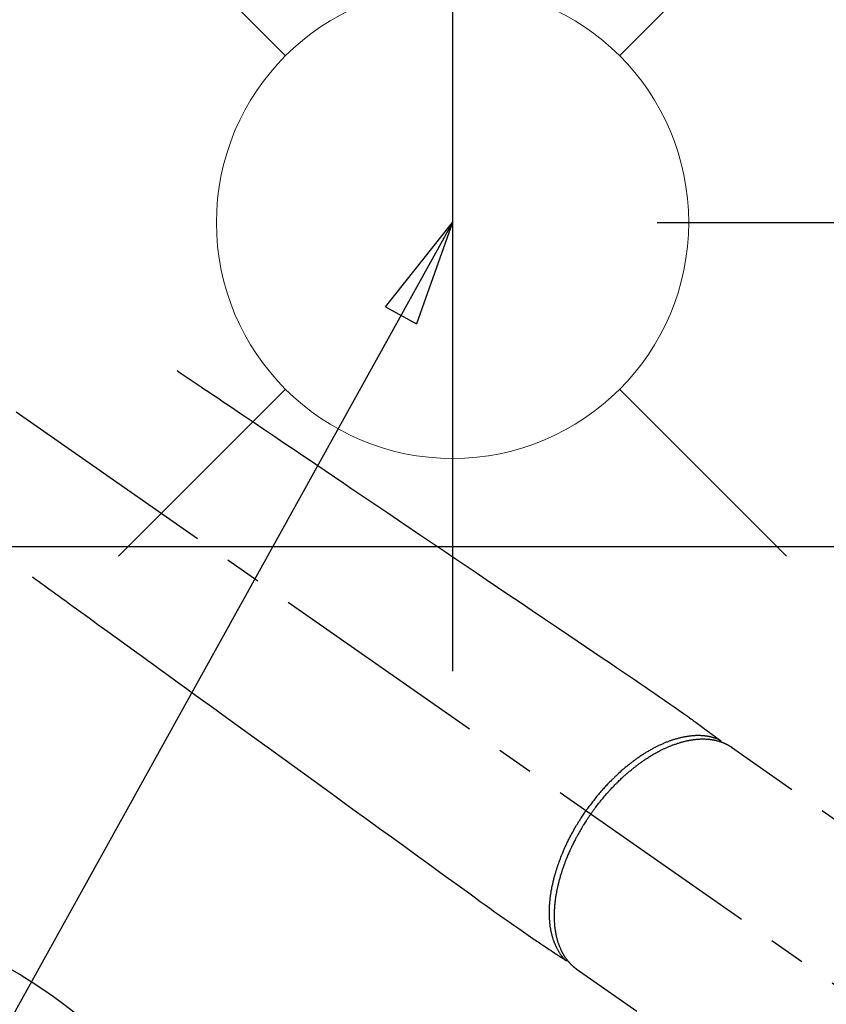
# Model space of a CAD drawing. Extents: x 83844 to 110317, y -33085 to -24215.
# Drawn here: x 99658 to 99794, y -26253 to -26086 of the extents above; entities that cross this region are included whole.
import ezdxf

# ---------------------------------------------------------------- set-up
doc = ezdxf.new("R2010")
doc.units = 0
doc.header["$LTSCALE"] = 50
doc.header["$MEASUREMENT"] = 0
doc.linetypes.add('CENTER2', pattern=[1.125, 0.75, -0.125, 0.125, -0.125])
doc.linetypes.add('HIDDEN', pattern=[0.375, 0.25, -0.125])
doc.layers.get('0').update_dxf_attribs({"linetype": 'CONTINUOUS'})
doc.layers.get('DEFPOINTS').update_dxf_attribs({"color": 146, "linetype": 'CONTINUOUS'})
for name, color, linetype in [('126-甲板', 2, 'CONTINUOUS'), ('150-機器', 8, 'CONTINUOUS'), ('160-文字', 254, 'CONTINUOUS'), ('166-寸法B', 11, 'CONTINUOUS')]:
    doc.layers.add(name, color=color, linetype=linetype)
doc.styles.add('KH001', font='txt')
doc.dimstyles.new('KH1xx030', dxfattribs={"dimscale": 30, "dimtxt": 2, "dimasz": 0.6, "dimexe": 0.3, "dimexo": 1.2, "dimgap": 0.5, "dimtad": 3, "dimdec": 1, "dimdsep": 46, "dimlunit": 6, "dimtxsty": 'KH001', "dimblk": 'DOT', "dimcen": 1, "dimdle": 1, "dimclrd": 256, "dimclre": 256, "dimclrt": 256, "dimadec": 0, "dimazin": 0, "dimtfac": 1, "dimtdec": 1, "dimtix": 1, "dimtmove": 2, "dimatfit": 3, "dimldrblk": 'CLOSEDBLANK', "dimfxl": 1, "dimtolj": 1, "dimtzin": 0, "dimlwd": -1, "dimlwe": -1, "dimarcsym": 0})

# ---------------------------------------------------------------- blocks, each defined once
blk = doc.blocks.new('_Dot')
at = {"color": 0, "linetype": 'ByBlock', "lineweight": -2}
blk.add_line((-0.5, 0), (-1, 0), dxfattribs=at)
at = {"color": 0, "linetype": 'ByBlock', "const_width": 0.5}
blk.add_lwpolyline([(-0.25, 0, 1), (0.25, 0, 1)], format="xyb", close=True, dxfattribs=at)
blk = doc.blocks.new('*D93')
at = {"layer": '166-寸法B', "transparency": 16777216}
for p, q in [((99935.21, -25888.3), (99935.21, -26050.06)), ((99729.36, -26050.06), (99944.21, -26050.06)), ((99935.21, -26307.06), (99935.21, -26068.06)), ((99759.36, -26325.06), (99944.21, -26325.06))]:
    blk.add_line(p, q, dxfattribs=at)
at = {"layer": 'DEFPOINTS', "color": 0, "transparency": 16777216}
for p in [(99693.36, -26050.06), (99935.21, -26050.06), (99723.36, -26325.06)]:
    blk.add_point(p, dxfattribs=at)
at = {"layer": '166-寸法B', "transparency": 16777216, "xscale": 18, "yscale": 18, "zscale": 18}
for p, rotation in [((99935.21, -26050.06), 90), ((99935.21, -26325.06), 270)]:
    blk.add_blockref('_Dot', p, dxfattribs=dict(at, rotation=rotation))
at = {"layer": '166-寸法B', "transparency": 16777216, "insert": (99890.21, -25957.66), "char_height": 60, "attachment_point": 5, "rotation": 90, "style": 'KH001'}
blk.add_mtext('\\A1;275', dxfattribs=at)
blk = doc.blocks.new('_ClosedBlank')
at = {"color": 0, "linetype": 'ByBlock', "lineweight": -2}
for p, q in [((-1, 0.1667), (0, 0)), ((-1, 0.1667), (-1, -0.1667)), ((0, 0), (-1, -0.1667))]:
    blk.add_line(p, q, dxfattribs=at)
blk = doc.blocks.new('*D101')
at = {"layer": '166-寸法B', "transparency": 16777216}
for p, q in [((99838.65, -25911.48), (99838.65, -26050.06)), ((99791.86, -26050.06), (99847.65, -26050.06)), ((99838.65, -26102.06), (99838.65, -26068.06)), ((99765.57, -26120.06), (99847.65, -26120.06))]:
    blk.add_line(p, q, dxfattribs=at)
at = {"layer": 'DEFPOINTS', "color": 0, "transparency": 16777216}
for p in [(99755.86, -26050.06), (99838.65, -26050.06), (99729.57, -26120.06)]:
    blk.add_point(p, dxfattribs=at)
at = {"layer": '166-寸法B', "transparency": 16777216, "xscale": 18, "yscale": 18, "zscale": 18}
for p, rotation in [((99838.65, -26050.06), 90), ((99838.65, -26120.06), 270)]:
    blk.add_blockref('_Dot', p, dxfattribs=dict(at, rotation=rotation))
at = {"layer": '166-寸法B', "transparency": 16777216, "insert": (99793.65, -25961.5), "char_height": 60, "attachment_point": 5, "rotation": 90, "style": 'KH001'}
blk.add_mtext('\\A1;70', dxfattribs=at)
blk = doc.blocks.new('F402_H')
at = {"layer": '150-機器', "color": 13, "linetype": 'CENTER2'}
blk.add_line((0, 0), (-244.02, -170.86), dxfattribs=at)
at = {"layer": '150-機器', "color": 13, "linetype": 'HIDDEN'}
for p, q in [((-167.27, -89.12), (-227.62, -131.38)), ((-140.96, -126.7), (-201.3, -168.96))]:
    blk.add_line(p, q, dxfattribs=at)
at = {"layer": '150-機器', "color": 13, "linetype": 'Continuous'}
blk.add_line((-141.06, -126.78), (-140.96, -126.7), dxfattribs=at)
at = {"layer": '150-機器', "color": 13, "linetype": 'HIDDEN'}
for points in [[(-73.36, -25.3), (-73.88, -25.65), (-74.39, -26), (-74.9, -26.34), (-75.41, -26.69), (-75.92, -27.03), (-76.43, -27.38), (-76.94, -27.72), (-77.45, -28.07), (-77.89, -28.36), (-78.32, -28.65), (-78.75, -28.94), (-79.18, -29.24), (-79.78, -29.64), (-80.39, -30.05), (-80.99, -30.46), (-81.6, -30.87), (-82.37, -31.39), (-83.14, -31.91), (-83.92, -32.44), (-84.69, -32.96), (-86.38, -34.1), (-88.06, -35.24), (-89.75, -36.38), (-91.44, -37.52), (-92.39, -38.16), (-93.34, -38.81), (-94.29, -39.45), (-95.24, -40.09), (-96.83, -41.17), (-98.43, -42.25), (-100.02, -43.32), (-101.61, -44.4), (-102.8, -45.2), (-103.98, -46), (-105.17, -46.81), (-106.36, -47.61), (-109.05, -49.43), (-111.74, -51.25), (-114.43, -53.07), (-117.13, -54.89), (-118.8, -56.02), (-120.47, -57.15), (-122.14, -58.28), (-123.82, -59.41), (-125.72, -60.7), (-127.63, -61.99), (-129.53, -63.28), (-131.44, -64.56), (-133.5, -65.96), (-135.56, -67.35), (-137.63, -68.75), (-139.69, -70.14), (-141.11, -71.1), (-142.54, -72.07), (-143.96, -73.03), (-145.38, -73.99), (-146.57, -74.8), (-147.76, -75.6), (-148.95, -76.41), (-150.15, -77.21), (-150.98, -77.77), (-151.8, -78.32), (-152.63, -78.88), (-153.45, -79.45), (-154.27, -80.01), (-155.09, -80.59), (-155.9, -81.16), (-156.72, -81.73), (-157.53, -82.29), (-158.34, -82.85), (-159.15, -83.42), (-159.95, -83.99), (-160.16, -84.15), (-160.37, -84.3), (-160.58, -84.46), (-160.79, -84.61), (-161.25, -84.95), (-161.7, -85.28), (-162.16, -85.62), (-162.62, -85.95), (-162.9, -86.17), (-163.19, -86.38), (-163.48, -86.59), (-163.77, -86.8), (-163.95, -86.93), (-164.13, -87.07), (-164.31, -87.2), (-164.5, -87.34), (-164.56, -87.38), (-164.62, -87.43), (-164.69, -87.48), (-164.75, -87.53), (-164.83, -87.58), (-164.9, -87.63), (-164.97, -87.69), (-165.05, -87.74), (-165.08, -87.77), (-165.12, -87.8), (-165.16, -87.82), (-165.2, -87.85), (-165.21, -87.86), (-165.23, -87.88), (-165.25, -87.89), (-165.26, -87.9), (-165.28, -87.91), (-165.29, -87.92), (-165.3, -87.93), (-165.31, -87.94), (-165.32, -87.95), (-165.33, -87.95), (-165.34, -87.96), (-165.35, -87.97), (-165.35, -87.98), (-165.36, -87.99), (-165.37, -88), (-165.37, -88.01), (-165.38, -88.02), (-165.39, -88.03), (-165.39, -88.04), (-165.4, -88.05), (-165.41, -88.06), (-165.41, -88.07), (-165.42, -88.08), (-165.42, -88.09), (-165.42, -88.1), (-165.42, -88.1), (-165.43, -88.11), (-165.43, -88.12), (-165.43, -88.13), (-165.43, -88.14), (-165.44, -88.15), (-165.44, -88.16), (-165.44, -88.16), (-165.44, -88.16), (-165.44, -88.17), (-165.44, -88.17), (-165.45, -88.18), (-165.45, -88.19), (-165.45, -88.21), (-165.45, -88.22)], [(-48.87, -60.28), (-49.37, -60.65), (-49.87, -61.01), (-50.37, -61.37), (-50.87, -61.74), (-51.37, -62.1), (-51.87, -62.46), (-52.37, -62.82), (-52.87, -63.18), (-53.29, -63.49), (-53.71, -63.79), (-54.13, -64.1), (-54.55, -64.4), (-55.14, -64.83), (-55.73, -65.26), (-56.32, -65.69), (-56.92, -66.12), (-57.67, -66.66), (-58.43, -67.21), (-59.18, -67.76), (-59.94, -68.31), (-61.59, -69.5), (-63.23, -70.7), (-64.88, -71.89), (-66.53, -73.09), (-67.46, -73.76), (-68.39, -74.44), (-69.32, -75.11), (-70.25, -75.79), (-71.81, -76.91), (-73.36, -78.04), (-74.92, -79.17), (-76.47, -80.3), (-77.63, -81.14), (-78.79, -81.98), (-79.95, -82.82), (-81.11, -83.66), (-83.74, -85.57), (-86.38, -87.48), (-89.01, -89.38), (-91.64, -91.29), (-93.27, -92.48), (-94.91, -93.66), (-96.54, -94.84), (-98.18, -96.03), (-100.04, -97.38), (-101.9, -98.73), (-103.76, -100.08), (-105.63, -101.43), (-107.64, -102.89), (-109.66, -104.35), (-111.67, -105.81), (-113.69, -107.27), (-115.08, -108.28), (-116.47, -109.29), (-117.86, -110.3), (-119.25, -111.31), (-120.42, -112.15), (-121.58, -113), (-122.74, -113.84), (-123.91, -114.68), (-124.71, -115.27), (-125.52, -115.86), (-126.33, -116.45), (-127.14, -117.03), (-127.95, -117.6), (-128.77, -118.17), (-129.59, -118.74), (-130.4, -119.31), (-131.21, -119.88), (-132.01, -120.45), (-132.82, -121.02), (-133.63, -121.57), (-133.85, -121.72), (-134.07, -121.86), (-134.29, -122.01), (-134.5, -122.15), (-134.98, -122.47), (-135.45, -122.78), (-135.92, -123.1), (-136.39, -123.41), (-136.69, -123.61), (-136.98, -123.81), (-137.28, -124), (-137.58, -124.2), (-137.76, -124.33), (-137.95, -124.45), (-138.14, -124.58), (-138.33, -124.71), (-138.4, -124.75), (-138.46, -124.79), (-138.53, -124.84), (-138.6, -124.88), (-138.67, -124.93), (-138.75, -124.98), (-138.82, -125.03), (-138.9, -125.08), (-138.94, -125.11), (-138.98, -125.14), (-139.01, -125.16), (-139.05, -125.19), (-139.07, -125.2), (-139.09, -125.21), (-139.11, -125.22), (-139.12, -125.23), (-139.14, -125.24), (-139.15, -125.25), (-139.16, -125.26), (-139.18, -125.27), (-139.19, -125.27), (-139.2, -125.28), (-139.21, -125.28), (-139.22, -125.29), (-139.23, -125.29), (-139.24, -125.29), (-139.25, -125.3), (-139.26, -125.3), (-139.27, -125.3), (-139.28, -125.31), (-139.3, -125.31), (-139.31, -125.31), (-139.32, -125.31), (-139.33, -125.31), (-139.34, -125.31), (-139.36, -125.32), (-139.36, -125.32), (-139.37, -125.32), (-139.38, -125.32), (-139.38, -125.31), (-139.39, -125.31), (-139.41, -125.31), (-139.42, -125.31), (-139.43, -125.31), (-139.43, -125.31), (-139.43, -125.31), (-139.43, -125.31), (-139.44, -125.31), (-139.45, -125.31), (-139.46, -125.31), (-139.48, -125.3), (-139.49, -125.3)], [(-143.44, -100.44), (-143.51, -100.34), (-143.58, -100.25), (-143.64, -100.15), (-143.71, -100.05), (-143.8, -99.94), (-143.88, -99.82), (-143.97, -99.7), (-144.05, -99.59), (-144.11, -99.51), (-144.16, -99.44), (-144.21, -99.37), (-144.27, -99.3), (-144.39, -99.14), (-144.51, -98.98), (-144.63, -98.83), (-144.75, -98.67), (-144.83, -98.57), (-144.91, -98.47), (-144.99, -98.37), (-145.07, -98.28), (-145.21, -98.1), (-145.35, -97.93), (-145.5, -97.75), (-145.64, -97.58), (-145.8, -97.4), (-145.95, -97.21), (-146.11, -97.03), (-146.27, -96.85), (-146.37, -96.75), (-146.46, -96.64), (-146.56, -96.54), (-146.65, -96.43), (-146.77, -96.3), (-146.89, -96.17), (-147.01, -96.04), (-147.14, -95.91), (-147.26, -95.79), (-147.38, -95.66), (-147.5, -95.53), (-147.63, -95.41), (-147.71, -95.32), (-147.8, -95.23), (-147.89, -95.15), (-147.97, -95.06), (-148.11, -94.93), (-148.25, -94.79), (-148.39, -94.66), (-148.53, -94.53), (-148.65, -94.41), (-148.78, -94.29), (-148.91, -94.17), (-149.03, -94.06), (-149.14, -93.96), (-149.24, -93.87), (-149.34, -93.78), (-149.44, -93.69), (-149.55, -93.6), (-149.65, -93.51), (-149.75, -93.42), (-149.86, -93.33), (-149.99, -93.22), (-150.12, -93.12), (-150.25, -93.01), (-150.38, -92.9), (-150.48, -92.82), (-150.59, -92.73), (-150.69, -92.65), (-150.8, -92.57), (-150.87, -92.5), (-150.95, -92.44), (-151.03, -92.38), (-151.11, -92.32), (-151.23, -92.23), (-151.35, -92.14), (-151.47, -92.05), (-151.59, -91.96), (-151.67, -91.9), (-151.75, -91.85), (-151.83, -91.79), (-151.91, -91.73), (-152.02, -91.65), (-152.14, -91.56), (-152.26, -91.48), (-152.38, -91.4), (-152.44, -91.36), (-152.49, -91.32), (-152.54, -91.29), (-152.6, -91.25), (-152.7, -91.18), (-152.81, -91.11), (-152.92, -91.04), (-153.02, -90.97), (-153.12, -90.91), (-153.21, -90.85), (-153.31, -90.79), (-153.4, -90.73), (-153.59, -90.62), (-153.77, -90.5), (-153.96, -90.39), (-154.15, -90.28), (-154.3, -90.2), (-154.44, -90.11), (-154.59, -90.03), (-154.74, -89.95), (-154.85, -89.89), (-154.95, -89.84), (-155.06, -89.78), (-155.17, -89.72), (-155.29, -89.66), (-155.41, -89.6), (-155.53, -89.54), (-155.65, -89.48), (-155.75, -89.43), (-155.86, -89.38), (-155.97, -89.33), (-156.08, -89.28), (-156.19, -89.23), (-156.31, -89.17), (-156.43, -89.12), (-156.55, -89.07), (-156.66, -89.02), (-156.77, -88.98), (-156.87, -88.94), (-156.98, -88.89), (-157.1, -88.85), (-157.21, -88.8), (-157.33, -88.75), (-157.45, -88.71), (-157.53, -88.68), (-157.61, -88.65), (-157.69, -88.62), (-157.77, -88.6), (-157.94, -88.54), (-158.11, -88.48), (-158.28, -88.43), (-158.45, -88.37), (-158.54, -88.35), (-158.63, -88.32), (-158.72, -88.29), (-158.81, -88.27), (-158.92, -88.24), (-159.04, -88.2), (-159.15, -88.17), (-159.27, -88.15), (-159.4, -88.11), (-159.52, -88.08), (-159.65, -88.06), (-159.78, -88.03), (-159.84, -88.01), (-159.91, -88), (-159.97, -87.99), (-160.03, -87.98), (-160.17, -87.95), (-160.31, -87.93), (-160.45, -87.9), (-160.58, -87.88), (-160.69, -87.86), (-160.81, -87.85), (-160.92, -87.83), (-161.03, -87.82), (-161.15, -87.81), (-161.27, -87.79), (-161.39, -87.78), (-161.52, -87.77), (-161.61, -87.76), (-161.71, -87.76), (-161.8, -87.75), (-161.9, -87.75), (-162.01, -87.74), (-162.11, -87.74), (-162.22, -87.74), (-162.33, -87.74), (-162.47, -87.74), (-162.61, -87.74), (-162.75, -87.74), (-162.89, -87.75), (-163.01, -87.75), (-163.14, -87.76), (-163.26, -87.77), (-163.39, -87.78), (-163.48, -87.79), (-163.57, -87.8), (-163.66, -87.81), (-163.75, -87.82), (-163.8, -87.83), (-163.86, -87.84), (-163.91, -87.85), (-163.97, -87.85), (-164.01, -87.86), (-164.06, -87.87), (-164.1, -87.88), (-164.14, -87.88), (-164.21, -87.89), (-164.27, -87.91), (-164.34, -87.92), (-164.4, -87.93), (-164.44, -87.94), (-164.49, -87.95), (-164.53, -87.96), (-164.57, -87.97), (-164.66, -87.99), (-164.74, -88.01), (-164.83, -88.03), (-164.91, -88.05), (-164.96, -88.07), (-165, -88.08), (-165.05, -88.09), (-165.1, -88.11), (-165.14, -88.12), (-165.19, -88.13), (-165.23, -88.15), (-165.28, -88.16), (-165.31, -88.17), (-165.33, -88.18), (-165.36, -88.19), (-165.38, -88.2), (-165.4, -88.2), (-165.42, -88.21), (-165.43, -88.21), (-165.45, -88.22), (-165.49, -88.23), (-165.53, -88.25), (-165.56, -88.26), (-165.6, -88.27), (-165.62, -88.28), (-165.63, -88.28), (-165.65, -88.29), (-165.66, -88.3), (-165.68, -88.3), (-165.7, -88.31), (-165.72, -88.32), (-165.74, -88.33), (-165.77, -88.34), (-165.79, -88.34), (-165.81, -88.35), (-165.84, -88.36), (-165.86, -88.37), (-165.88, -88.38), (-165.9, -88.39), (-165.92, -88.4), (-165.95, -88.41), (-165.98, -88.42), (-166, -88.43), (-166.03, -88.45), (-166.06, -88.46), (-166.09, -88.47), (-166.12, -88.48), (-166.15, -88.5), (-166.18, -88.51), (-166.21, -88.52), (-166.23, -88.54), (-166.26, -88.55), (-166.28, -88.56), (-166.3, -88.57), (-166.32, -88.58), (-166.34, -88.58), (-166.37, -88.6), (-166.39, -88.61), (-166.42, -88.63), (-166.45, -88.64), (-166.48, -88.65), (-166.51, -88.67), (-166.53, -88.68), (-166.56, -88.7), (-166.58, -88.71), (-166.6, -88.72), (-166.62, -88.73), (-166.63, -88.74), (-166.67, -88.76), (-166.71, -88.78), (-166.74, -88.8), (-166.78, -88.82), (-166.81, -88.83), (-166.83, -88.85), (-166.86, -88.86), (-166.89, -88.88), (-166.91, -88.9), (-166.94, -88.91), (-166.97, -88.93), (-166.99, -88.94), (-167.02, -88.96), (-167.05, -88.98), (-167.07, -88.99), (-167.1, -89.01), (-167.13, -89.03), (-167.15, -89.04), (-167.18, -89.06), (-167.2, -89.08), (-167.22, -89.09), (-167.24, -89.1), (-167.26, -89.11), (-167.27, -89.12)], [(-165.25, -87.89), (-165.19, -87.87), (-165.14, -87.84), (-165.08, -87.82), (-165.03, -87.8), (-164.97, -87.78), (-164.92, -87.75), (-164.86, -87.73), (-164.8, -87.71), (-164.78, -87.7), (-164.75, -87.69), (-164.72, -87.68), (-164.69, -87.67), (-164.63, -87.65), (-164.57, -87.63), (-164.52, -87.61), (-164.46, -87.59), (-164.33, -87.55), (-164.2, -87.52), (-164.08, -87.48), (-163.95, -87.45), (-163.85, -87.42), (-163.74, -87.4), (-163.64, -87.38), (-163.54, -87.36), (-163.47, -87.34), (-163.4, -87.33), (-163.33, -87.32), (-163.25, -87.3), (-163.16, -87.29), (-163.06, -87.28), (-162.97, -87.26), (-162.88, -87.25), (-162.8, -87.24), (-162.73, -87.23), (-162.65, -87.22), (-162.58, -87.22), (-162.49, -87.21), (-162.4, -87.2), (-162.32, -87.2), (-162.23, -87.19), (-162.13, -87.19), (-162.03, -87.18), (-161.93, -87.18), (-161.84, -87.18), (-161.75, -87.17), (-161.66, -87.17), (-161.57, -87.17), (-161.48, -87.17), (-161.37, -87.18), (-161.25, -87.18), (-161.14, -87.18), (-161.03, -87.19), (-160.93, -87.19), (-160.84, -87.2), (-160.75, -87.2), (-160.66, -87.21), (-160.53, -87.22), (-160.4, -87.24), (-160.28, -87.25), (-160.15, -87.26), (-160.03, -87.28), (-159.91, -87.3), (-159.79, -87.31), (-159.68, -87.33), (-159.56, -87.35), (-159.44, -87.37), (-159.32, -87.39), (-159.2, -87.42), (-159.06, -87.45), (-158.91, -87.48), (-158.77, -87.51), (-158.62, -87.54), (-158.54, -87.56), (-158.45, -87.58), (-158.37, -87.61), (-158.28, -87.63), (-158.17, -87.66), (-158.06, -87.69), (-157.95, -87.72), (-157.84, -87.75), (-157.73, -87.78), (-157.62, -87.82), (-157.51, -87.85), (-157.4, -87.89), (-157.31, -87.91), (-157.22, -87.94), (-157.13, -87.97), (-157.05, -88), (-156.93, -88.04), (-156.82, -88.08), (-156.71, -88.12), (-156.6, -88.16), (-156.47, -88.21), (-156.35, -88.26), (-156.22, -88.31), (-156.1, -88.36), (-155.96, -88.42), (-155.82, -88.48), (-155.68, -88.54), (-155.54, -88.6), (-155.4, -88.66), (-155.26, -88.72), (-155.12, -88.79), (-154.98, -88.85), (-154.86, -88.91), (-154.73, -88.98), (-154.6, -89.04), (-154.48, -89.1), (-154.37, -89.15), (-154.27, -89.21), (-154.17, -89.26), (-154.07, -89.31), (-153.94, -89.38), (-153.81, -89.45), (-153.69, -89.52), (-153.56, -89.59), (-153.42, -89.67), (-153.28, -89.76), (-153.14, -89.84), (-153, -89.92), (-152.88, -89.99), (-152.77, -90.06), (-152.65, -90.13), (-152.54, -90.2), (-152.41, -90.28), (-152.28, -90.36), (-152.16, -90.45), (-152.03, -90.53), (-151.89, -90.62), (-151.75, -90.72), (-151.61, -90.81), (-151.47, -90.91), (-151.36, -90.99), (-151.24, -91.07), (-151.13, -91.15), (-151.02, -91.23), (-150.92, -91.3), (-150.82, -91.38), (-150.72, -91.45), (-150.61, -91.52), (-150.53, -91.59), (-150.44, -91.66), (-150.35, -91.72), (-150.26, -91.79), (-150.15, -91.88), (-150.04, -91.97), (-149.93, -92.05), (-149.81, -92.14), (-149.71, -92.22), (-149.61, -92.31), (-149.51, -92.39), (-149.41, -92.47), (-149.25, -92.6), (-149.1, -92.73), (-148.94, -92.86), (-148.79, -93), (-148.59, -93.17), (-148.39, -93.35), (-148.2, -93.53), (-148, -93.71), (-147.88, -93.82), (-147.76, -93.93), (-147.64, -94.04), (-147.52, -94.15), (-147.42, -94.26), (-147.31, -94.36), (-147.2, -94.47), (-147.09, -94.57), (-146.95, -94.72), (-146.8, -94.87), (-146.65, -95.02), (-146.5, -95.17), (-146.38, -95.3), (-146.25, -95.43), (-146.13, -95.57), (-146, -95.7), (-145.86, -95.86), (-145.71, -96.02), (-145.57, -96.17), (-145.43, -96.33), (-145.29, -96.49), (-145.15, -96.66), (-145.01, -96.82), (-144.87, -96.98), (-144.72, -97.16), (-144.57, -97.33), (-144.42, -97.51), (-144.28, -97.69), (-144.14, -97.86), (-144.01, -98.03), (-143.88, -98.2), (-143.74, -98.37), (-143.61, -98.54), (-143.48, -98.71), (-143.35, -98.89), (-143.22, -99.06), (-143.11, -99.21), (-143, -99.36), (-142.89, -99.51), (-142.79, -99.66), (-142.75, -99.72), (-142.71, -99.77), (-142.67, -99.82), (-142.64, -99.88)], [(-139.11, -125.22), (-139.07, -125.18), (-139.03, -125.14), (-138.99, -125.09), (-138.95, -125.05), (-138.91, -125), (-138.87, -124.96), (-138.83, -124.91), (-138.79, -124.87), (-138.77, -124.84), (-138.75, -124.82), (-138.73, -124.8), (-138.71, -124.77), (-138.67, -124.73), (-138.63, -124.68), (-138.6, -124.63), (-138.56, -124.58), (-138.48, -124.48), (-138.4, -124.37), (-138.32, -124.26), (-138.25, -124.15), (-138.19, -124.06), (-138.13, -123.98), (-138.08, -123.89), (-138.02, -123.8), (-137.99, -123.74), (-137.95, -123.68), (-137.91, -123.61), (-137.88, -123.55), (-137.83, -123.46), (-137.78, -123.38), (-137.74, -123.3), (-137.69, -123.21), (-137.66, -123.15), (-137.63, -123.08), (-137.59, -123.01), (-137.56, -122.94), (-137.52, -122.86), (-137.49, -122.78), (-137.45, -122.71), (-137.42, -122.63), (-137.38, -122.53), (-137.34, -122.44), (-137.3, -122.35), (-137.27, -122.26), (-137.24, -122.18), (-137.21, -122.09), (-137.18, -122.01), (-137.15, -121.93), (-137.11, -121.82), (-137.07, -121.71), (-137.04, -121.6), (-137, -121.49), (-136.98, -121.41), (-136.95, -121.32), (-136.93, -121.23), (-136.9, -121.14), (-136.87, -121.02), (-136.84, -120.89), (-136.81, -120.77), (-136.78, -120.64), (-136.75, -120.53), (-136.72, -120.41), (-136.7, -120.3), (-136.68, -120.18), (-136.66, -120.06), (-136.63, -119.94), (-136.61, -119.82), (-136.59, -119.7), (-136.57, -119.56), (-136.55, -119.41), (-136.53, -119.26), (-136.52, -119.11), (-136.51, -119.03), (-136.5, -118.94), (-136.49, -118.85), (-136.48, -118.77), (-136.47, -118.65), (-136.46, -118.54), (-136.45, -118.42), (-136.44, -118.31), (-136.44, -118.19), (-136.43, -118.08), (-136.42, -117.96), (-136.42, -117.84), (-136.42, -117.75), (-136.41, -117.66), (-136.41, -117.57), (-136.41, -117.48), (-136.41, -117.36), (-136.41, -117.24), (-136.41, -117.12), (-136.41, -117), (-136.41, -116.87), (-136.41, -116.73), (-136.42, -116.6), (-136.42, -116.46), (-136.43, -116.31), (-136.43, -116.16), (-136.44, -116.01), (-136.45, -115.86), (-136.46, -115.71), (-136.47, -115.55), (-136.49, -115.4), (-136.5, -115.25), (-136.52, -115.11), (-136.53, -114.97), (-136.55, -114.83), (-136.56, -114.68), (-136.58, -114.57), (-136.59, -114.46), (-136.61, -114.34), (-136.62, -114.23), (-136.64, -114.09), (-136.67, -113.94), (-136.69, -113.8), (-136.71, -113.65), (-136.74, -113.49), (-136.77, -113.34), (-136.8, -113.18), (-136.83, -113.02), (-136.85, -112.88), (-136.88, -112.75), (-136.91, -112.62), (-136.93, -112.49), (-136.97, -112.34), (-137, -112.19), (-137.03, -112.05), (-137.07, -111.9), (-137.11, -111.74), (-137.15, -111.57), (-137.19, -111.41), (-137.23, -111.25), (-137.27, -111.11), (-137.3, -110.98), (-137.34, -110.84), (-137.38, -110.71), (-137.41, -110.59), (-137.45, -110.47), (-137.48, -110.35), (-137.52, -110.23), (-137.55, -110.12), (-137.58, -110.02), (-137.61, -109.91), (-137.65, -109.81), (-137.69, -109.67), (-137.74, -109.54), (-137.78, -109.4), (-137.83, -109.26), (-137.87, -109.14), (-137.91, -109.02), (-137.95, -108.9), (-138, -108.77), (-138.06, -108.58), (-138.13, -108.39), (-138.21, -108.2), (-138.28, -108.01), (-138.37, -107.76), (-138.47, -107.52), (-138.57, -107.27), (-138.67, -107.03), (-138.74, -106.87), (-138.8, -106.72), (-138.87, -106.57), (-138.93, -106.42), (-138.99, -106.29), (-139.05, -106.15), (-139.11, -106.01), (-139.18, -105.88), (-139.27, -105.69), (-139.36, -105.5), (-139.45, -105.31), (-139.54, -105.12), (-139.62, -104.95), (-139.7, -104.79), (-139.78, -104.63), (-139.87, -104.47), (-139.96, -104.28), (-140.06, -104.09), (-140.16, -103.9), (-140.26, -103.71), (-140.37, -103.52), (-140.47, -103.34), (-140.57, -103.15), (-140.68, -102.96), (-140.79, -102.76), (-140.91, -102.56), (-141.03, -102.36), (-141.15, -102.17), (-141.26, -101.98), (-141.37, -101.8), (-141.49, -101.61), (-141.6, -101.43), (-141.72, -101.25), (-141.83, -101.07), (-141.95, -100.88), (-142.07, -100.7), (-142.18, -100.55), (-142.28, -100.4), (-142.38, -100.24), (-142.49, -100.09), (-142.53, -100.04), (-142.56, -99.98), (-142.6, -99.93), (-142.64, -99.88)], [(-143.44, -100.44), (-143.37, -100.53), (-143.31, -100.63), (-143.24, -100.73), (-143.17, -100.82), (-143.09, -100.94), (-143.01, -101.06), (-142.93, -101.18), (-142.85, -101.3), (-142.8, -101.38), (-142.75, -101.45), (-142.7, -101.53), (-142.65, -101.61), (-142.55, -101.77), (-142.44, -101.94), (-142.33, -102.11), (-142.23, -102.28), (-142.16, -102.38), (-142.1, -102.49), (-142.03, -102.6), (-141.96, -102.71), (-141.85, -102.9), (-141.73, -103.09), (-141.62, -103.29), (-141.51, -103.49), (-141.39, -103.69), (-141.27, -103.9), (-141.16, -104.11), (-141.04, -104.32), (-140.97, -104.45), (-140.91, -104.57), (-140.84, -104.7), (-140.77, -104.83), (-140.69, -104.98), (-140.61, -105.14), (-140.53, -105.3), (-140.45, -105.46), (-140.37, -105.62), (-140.3, -105.78), (-140.22, -105.93), (-140.14, -106.09), (-140.09, -106.2), (-140.04, -106.32), (-139.99, -106.43), (-139.94, -106.54), (-139.86, -106.71), (-139.78, -106.89), (-139.7, -107.06), (-139.63, -107.24), (-139.56, -107.4), (-139.49, -107.56), (-139.42, -107.72), (-139.36, -107.88), (-139.31, -108), (-139.25, -108.13), (-139.2, -108.26), (-139.15, -108.39), (-139.1, -108.51), (-139.05, -108.64), (-139.01, -108.77), (-138.96, -108.9), (-138.9, -109.06), (-138.84, -109.21), (-138.79, -109.37), (-138.73, -109.53), (-138.69, -109.66), (-138.64, -109.79), (-138.6, -109.92), (-138.56, -110.04), (-138.53, -110.14), (-138.5, -110.23), (-138.47, -110.33), (-138.44, -110.42), (-138.39, -110.57), (-138.35, -110.71), (-138.3, -110.85), (-138.26, -110.99), (-138.24, -111.09), (-138.21, -111.18), (-138.18, -111.28), (-138.16, -111.37), (-138.12, -111.51), (-138.08, -111.65), (-138.04, -111.79), (-138, -111.94), (-137.99, -112), (-137.97, -112.06), (-137.95, -112.12), (-137.94, -112.18), (-137.91, -112.31), (-137.88, -112.43), (-137.85, -112.56), (-137.82, -112.68), (-137.8, -112.79), (-137.77, -112.9), (-137.75, -113.01), (-137.72, -113.12), (-137.68, -113.33), (-137.64, -113.55), (-137.6, -113.76), (-137.56, -113.98), (-137.53, -114.14), (-137.5, -114.31), (-137.47, -114.48), (-137.45, -114.64), (-137.43, -114.76), (-137.41, -114.88), (-137.4, -115), (-137.38, -115.12), (-137.37, -115.26), (-137.35, -115.39), (-137.34, -115.52), (-137.32, -115.66), (-137.31, -115.77), (-137.3, -115.89), (-137.29, -116.01), (-137.28, -116.13), (-137.27, -116.26), (-137.26, -116.39), (-137.25, -116.52), (-137.24, -116.65), (-137.24, -116.76), (-137.23, -116.88), (-137.23, -116.99), (-137.22, -117.11), (-137.22, -117.23), (-137.22, -117.36), (-137.21, -117.49), (-137.21, -117.62), (-137.21, -117.7), (-137.21, -117.78), (-137.21, -117.87), (-137.21, -117.95), (-137.22, -118.13), (-137.22, -118.31), (-137.23, -118.49), (-137.24, -118.66), (-137.24, -118.76), (-137.25, -118.85), (-137.25, -118.95), (-137.26, -119.04), (-137.27, -119.16), (-137.28, -119.28), (-137.29, -119.4), (-137.3, -119.52), (-137.32, -119.65), (-137.33, -119.78), (-137.35, -119.91), (-137.37, -120.04), (-137.38, -120.1), (-137.39, -120.16), (-137.4, -120.23), (-137.41, -120.29), (-137.43, -120.43), (-137.45, -120.57), (-137.48, -120.7), (-137.5, -120.84), (-137.53, -120.95), (-137.55, -121.06), (-137.57, -121.17), (-137.6, -121.28), (-137.63, -121.4), (-137.66, -121.52), (-137.69, -121.64), (-137.72, -121.76), (-137.75, -121.85), (-137.77, -121.94), (-137.8, -122.03), (-137.83, -122.13), (-137.86, -122.23), (-137.9, -122.33), (-137.93, -122.43), (-137.96, -122.53), (-138.01, -122.66), (-138.06, -122.79), (-138.11, -122.92), (-138.17, -123.05), (-138.21, -123.17), (-138.27, -123.28), (-138.32, -123.4), (-138.37, -123.51), (-138.41, -123.59), (-138.45, -123.67), (-138.49, -123.75), (-138.53, -123.83), (-138.56, -123.88), (-138.58, -123.93), (-138.61, -123.98), (-138.64, -124.03), (-138.66, -124.07), (-138.68, -124.11), (-138.7, -124.15), (-138.72, -124.19), (-138.76, -124.24), (-138.79, -124.3), (-138.82, -124.36), (-138.86, -124.41), (-138.88, -124.45), (-138.9, -124.49), (-138.93, -124.52), (-138.95, -124.56), (-139, -124.63), (-139.05, -124.71), (-139.1, -124.78), (-139.15, -124.85), (-139.17, -124.89), (-139.2, -124.93), (-139.23, -124.97), (-139.26, -125.01), (-139.29, -125.04), (-139.32, -125.08), (-139.35, -125.12), (-139.38, -125.16), (-139.39, -125.18), (-139.41, -125.2), (-139.42, -125.22), (-139.44, -125.24), (-139.45, -125.26), (-139.46, -125.27), (-139.48, -125.29), (-139.49, -125.3), (-139.51, -125.33), (-139.54, -125.36), (-139.56, -125.39), (-139.59, -125.42), (-139.6, -125.44), (-139.61, -125.45), (-139.62, -125.46), (-139.63, -125.47), (-139.64, -125.49), (-139.66, -125.5), (-139.67, -125.52), (-139.69, -125.54), (-139.7, -125.56), (-139.72, -125.58), (-139.74, -125.6), (-139.76, -125.62), (-139.77, -125.63), (-139.78, -125.65), (-139.8, -125.66), (-139.81, -125.68), (-139.83, -125.7), (-139.86, -125.72), (-139.88, -125.75), (-139.9, -125.77), (-139.92, -125.79), (-139.94, -125.82), (-139.96, -125.84), (-139.99, -125.86), (-140.01, -125.88), (-140.03, -125.91), (-140.05, -125.93), (-140.07, -125.95), (-140.09, -125.96), (-140.1, -125.98), (-140.12, -125.99), (-140.13, -126.01), (-140.16, -126.03), (-140.18, -126.05), (-140.2, -126.07), (-140.22, -126.09), (-140.25, -126.12), (-140.27, -126.14), (-140.29, -126.16), (-140.32, -126.18), (-140.33, -126.19), (-140.35, -126.21), (-140.36, -126.22), (-140.38, -126.24), (-140.41, -126.26), (-140.44, -126.29), (-140.47, -126.32), (-140.5, -126.34), (-140.53, -126.36), (-140.55, -126.38), (-140.57, -126.4), (-140.6, -126.42), (-140.62, -126.44), (-140.65, -126.46), (-140.67, -126.48), (-140.69, -126.5), (-140.72, -126.52), (-140.74, -126.54), (-140.77, -126.56), (-140.79, -126.58), (-140.82, -126.6), (-140.84, -126.62), (-140.87, -126.64), (-140.89, -126.65), (-140.91, -126.67), (-140.93, -126.68), (-140.94, -126.69), (-140.96, -126.7)]]:
    blk.add_lwpolyline(points, dxfattribs=at)
blk = doc.blocks.new('給水')
at = {"layer": '160-文字', "color": 4, "linetype": 'Continuous', "lineweight": 20}
for p, q in [((-56.57, 56.57), (-28.28, 28.28)), ((28.28, 28.28), (56.57, 56.57)), ((-56.57, -56.57), (-28.28, -28.28)), ((28.28, -28.28), (56.57, -56.57))]:
    blk.add_line(p, q, dxfattribs=at)
blk.add_circle((0, 0), 40, dxfattribs=at)

msp = doc.modelspace()

# ---------------------------------------------------------------- linework, layer by layer
at = {"layer": '126-甲板', "linetype": 'Continuous'}
msp.add_lwpolyline([(100000.92, -26175.06), (99220.92, -26175.06, 0.414214), (99210.92, -26185.06), (99210.92, -26600.06, 0.414214), (99220.92, -26610.06), (100000.92, -26610.06, 0.414214), (100010.92, -26600.06), (100010.92, -26185.06, 0.414214)], format="xyb", close=True, dxfattribs=at)
at = {"layer": '150-機器', "color": 13}
for radius in [90.5, 80.5]:
    msp.add_circle((99610.92, -26325.06), radius, dxfattribs=at)
at = {"layer": 'DEFPOINTS'}
msp.add_line((99730.93, -26043.99), (99730.93, -26196.13), dxfattribs=at)

# ---------------------------------------------------------------- block references
at = {"layer": '150-機器', "xscale": -1}
msp.add_blockref('F402_H', (99610.92, -26119.87), dxfattribs=at)
at = {"layer": '160-文字'}
msp.add_blockref('給水', (99730.93, -26120.06), dxfattribs=at)

# ---------------------------------------------------------------- dimensions: what is measured, and where the dimension line sits
at = {"layer": '166-寸法B'}
for base, p1, p2, picture, middle in [((99935.21, -26050.06), (99723.36, -26325.06), (99693.36, -26050.06), '*D93', (99941.91, -25957.66)), ((99838.65, -26050.06), (99729.57, -26120.06), (99755.86, -26050.06), '*D101', (99875.48, -25961.5))]:
    dim = msp.add_linear_dim(base=base, p1=p1, p2=p2, angle=90, dimstyle='KH1xx030', override={"dimtmove": 1}, dxfattribs=at)
    dim.commit()
    dim.dimension.update_dxf_attribs({"geometry": picture, "text_midpoint": middle, "dimtype": 128})

# ---------------------------------------------------------------- leaders
at = {"layer": '160-文字'}
msp.add_leader([(99730.93, -26120.06), (99036.37, -27372.66)], dimstyle='KH1xx030', override={"dimgap": 0.5, "dimtad": 1}, dxfattribs=at)

doc.saveas('drawing.dxf')
